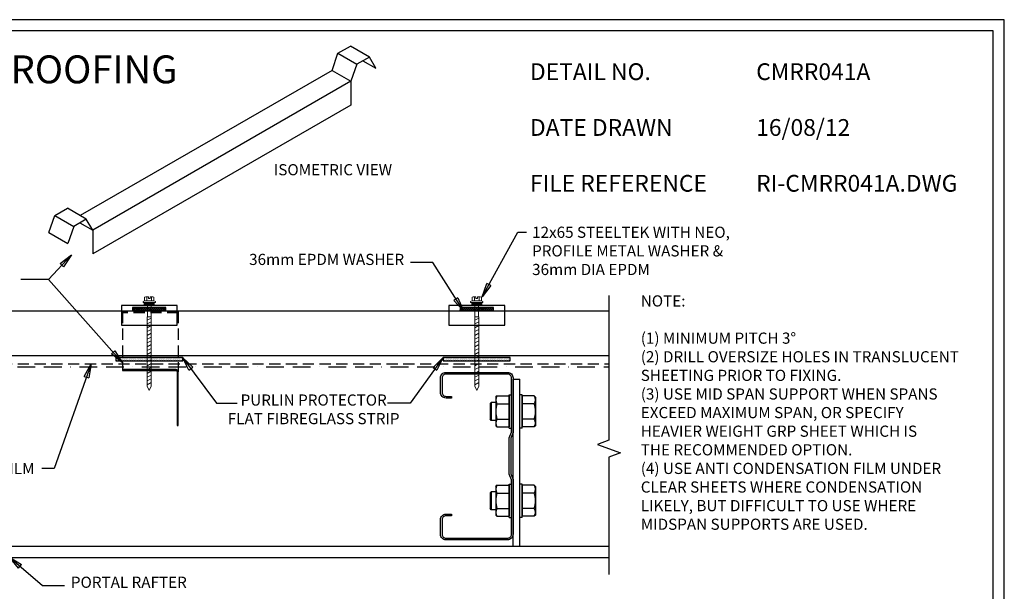
# Model space of a CAD drawing. Units: millimetres. Extents: x 0 to 1326, y -965 to 0.
# Drawn here: x 444 to 1326, y -512 to 0 of the extents above; entities that cross this region are included whole.
import ezdxf

# ---------------------------------------------------------------- set-up
doc = ezdxf.new("R2010")
doc.units = ezdxf.units.MM
doc.header["$LTSCALE"] = 5
doc.header["$MEASUREMENT"] = 0
doc.linetypes.add('BORDER2', pattern=[22.225, 6.35, -3.175, 6.35, -3.175, 0, -3.175])
doc.linetypes.add('DASHED', pattern=[3, 2, -1])
for name, color, linetype in [('Bldg paper', 1, 'DASHED'), ('Border', 7, 'Continuous'), ('BREAK', 8, 'Continuous'), ('DIM', 1, 'Continuous'), ('MESH', 4, 'BORDER2'), ('PROFILE', 2, 'Continuous'), ('PURLIN', 7, 'Continuous'), ('Screws', 7, 'Continuous'), ('Structural', 7, 'Continuous'), ('Text1', 2, 'Continuous'), ('Text2', 7, 'Continuous')]:
    doc.layers.add(name, color=color, linetype=linetype)
doc.styles.add('STYLUS', font='stylu.ttf')
doc.dimstyles.new('dim_5', dxfattribs={"dimscale": 5, "dimtxt": 2, "dimasz": 2.5, "dimexe": 2, "dimexo": 1, "dimgap": 1, "dimtad": 1, "dimdec": 0, "dimzin": 0, "dimdsep": 46, "dimtxsty": 'STYLUS', "dimblk": 'CLOSEDBLANK', "dimcen": 1, "dimdle": 1, "dimclrd": 6, "dimclre": 6, "dimclrt": 7, "dimadec": 0, "dimazin": 0, "dimtfac": 1, "dimtdec": 0, "dimtmove": 0, "dimatfit": 3, "dimldrblk": 'CLOSEDBLANK', "dimfxl": 0, "dimtolj": 1, "dimtzin": 0, "dimarcsym": 0})

# ---------------------------------------------------------------- blocks, each defined once
blk = doc.blocks.new('_ClosedBlank')
at = {"color": 0, "linetype": 'ByBlock', "lineweight": -2}
for p, q in [((-1, 0.167), (0, 0)), ((-1, 0.167), (-1, -0.167)), ((0, 0), (-1, -0.167))]:
    blk.add_line(p, q, dxfattribs=at)
blk = doc.blocks.new('PURLIN_150')
at = {"layer": 'PURLIN'}
blk.add_lwpolyline([(-55, 21.5), (-60, 21.5, 0.414214), (-63.5, 18), (-63.5, 5, 0.414214), (-60, 1.5), (-5, 1.5, 0.414214), (-1.5, 5), (-1.5, 53.71), (-3.5, 58.71), (-3.5, 91.29), (-1.5, 96.29), (-1.5, 145, 0.414214), (-5, 148.5), (-60, 148.5, 0.414214), (-63.5, 145), (-63.5, 132, 0.414214), (-60, 128.5), (-55, 128.5), (-55, 127), (-60, 127, -0.414214), (-65, 132), (-65, 145, -0.414214), (-60, 150), (-5, 150, -0.414214), (0, 145), (0, 96), (-2, 91), (-2, 59), (0, 54), (0, 5, -0.414214), (-5, 0), (-60, 0, -0.414214), (-65, 5), (-65, 18, -0.414214), (-60, 23), (-55, 23)], format="xyb", close=True, dxfattribs=at)
blk = doc.blocks.new('clt150')
at = {"linetype": 'Continuous'}
for p, q in [((-6, 0), (-6, 150)), ((-6, 150), (0, 150)), ((0, 0), (0, 150)), ((-21.5, 133.86), (-20.5, 134.86)), ((-21.5, 133.86), (-21.5, 108.14)), ((-20.5, 134.86), (-9.5, 134.86)), ((-9.5, 106), (-9.5, 136)), ((-9.5, 136), (-7.5, 136)), ((-9.5, 134.86), (-9.5, 127.93)), ((-7.5, 106), (-7.5, 136)), ((0, 106), (0, 136)), ((2, 136), (0, 136)), ((2, 106), (2, 136)), ((2, 134.86), (2, 127.93)), ((13, 134.86), (2, 134.86)), ((14, 133.86), (13, 134.86)), ((14, 133.86), (14, 108.14)), ((-25.5, 129), (-26.5, 128)), ((-26.5, 128), (-26.5, 114)), ((-25.5, 129), (-25.5, 113)), ((-21.5, 129), (-25.5, 129)), ((-20.5, 127.93), (-9.5, 127.93)), ((-9.5, 127.93), (-9.5, 107.14)), ((2, 127.93), (2, 107.14)), ((13, 127.93), (2, 127.93)), ((-25.5, 113), (-26.5, 114)), ((-21.5, 113), (-25.5, 113)), ((-21.5, 108.14), (-20.5, 107.14)), ((-20.5, 114.07), (-9.5, 114.07)), ((-20.5, 107.14), (-9.5, 107.14)), ((-9.5, 106), (-7.5, 106)), ((2, 106), (0, 106)), ((13, 114.07), (2, 114.07)), ((13, 107.14), (2, 107.14)), ((14, 108.14), (13, 107.14)), ((-21.5, 53.86), (-20.5, 54.86)), ((-21.5, 53.86), (-21.5, 28.14)), ((-20.5, 54.86), (-9.5, 54.86)), ((-9.5, 26), (-9.5, 56)), ((-9.5, 56), (-7.5, 56)), ((-9.5, 54.86), (-9.5, 47.93)), ((-7.5, 26), (-7.5, 56)), ((0, 26), (0, 56)), ((2, 56), (0, 56)), ((2, 26), (2, 56)), ((2, 54.86), (2, 47.93)), ((13, 54.86), (2, 54.86)), ((14, 53.86), (13, 54.86)), ((14, 53.86), (14, 28.14)), ((-25.5, 49), (-26.5, 48)), ((-26.5, 48), (-26.5, 34)), ((-25.5, 49), (-25.5, 33)), ((-21.5, 49), (-25.5, 49)), ((-20.5, 47.93), (-9.5, 47.93)), ((-9.5, 47.93), (-9.5, 27.14)), ((2, 47.93), (2, 27.14)), ((13, 47.93), (2, 47.93)), ((-25.5, 33), (-26.5, 34)), ((-21.5, 33), (-25.5, 33)), ((-21.5, 28.14), (-20.5, 27.14)), ((-20.5, 34.07), (-9.5, 34.07)), ((-20.5, 27.14), (-9.5, 27.14)), ((13, 34.07), (2, 34.07)), ((13, 27.14), (2, 27.14)), ((14, 28.14), (13, 27.14)), ((-9.5, 26), (-7.5, 26)), ((2, 26), (0, 26))]:
    blk.add_line(p, q, dxfattribs=at)
for centre, radius, start, end in [((-15, 131.39), 6.5, 147.79577, 212.20423), ((7.5, 131.39), 6.5, 327.79577, 32.20423), ((3, 121), 24.5, 163.57358, 196.42642), ((-10.5, 121), 24.5, 343.57358, 16.42642), ((-15, 110.61), 6.5, 147.79577, 212.20423), ((7.5, 110.61), 6.5, 327.79577, 32.20423), ((-15, 51.39), 6.5, 147.79577, 212.20423), ((7.5, 51.39), 6.5, 327.79577, 32.20423), ((3, 41), 24.5, 163.57358, 196.42642), ((-10.5, 41), 24.5, 343.57358, 16.42642), ((-15, 30.61), 6.5, 147.79577, 212.20423), ((7.5, 30.61), 6.5, 327.79577, 32.20423)]:
    blk.add_arc(centre, radius, start, end, dxfattribs=at)
blk = doc.blocks.new('12x90')
at = {"layer": 'Screws'}
h = blk.add_hatch(dxfattribs=at)
h.set_pattern_fill('ANSI31', color=256, angle=-7, style=0)
h.set_pattern_definition([(142, (4.74192, 85.11755), (0.0769577, 0.0985013), [])])
h.paths.add_polyline_path([(-4.5, 87.09), (4.5, 87.09), (4.5, 85.09), (-4.5, 85.09)])
at = {"layer": 'Screws', "linetype": 'Continuous', "lineweight": 13}
for p, q in [((-5.47, 88.11), (-4.24, 88.46)), ((-5.47, 87.09), (-5.47, 88.11)), ((-4.24, 88.46), (-4.24, 91.92)), ((-4.24, 88.46), (4.24, 88.46)), ((-3.18, 92.23), (-0.75, 92.23)), ((-2.12, 88.46), (-2.12, 91.92)), ((-0.75, 92.23), (-0.75, 90.68)), ((-0.75, 90.68), (0.75, 90.68)), ((0.75, 92.23), (3.18, 92.23)), ((0.75, 92.23), (0.75, 90.68)), ((2.12, 88.46), (2.12, 91.92)), ((4.24, 88.46), (4.24, 91.92)), ((4.24, 88.46), (5.47, 88.11)), ((5.47, 87.09), (5.47, 88.11)), ((-5.47, 87.09), (5.47, 87.09)), ((-4.5, 85.09), (-4.5, 87.09)), ((4.5, 85.09), (-4.5, 85.09)), ((-1.59, 85.09), (-1.59, 74.31)), ((1.59, 85.09), (1.59, 74.31)), ((4.5, 85.09), (4.5, 87.09)), ((-1.8, 74.31), (-1.8, 12.3)), ((1.8, 74.31), (-1.8, 74.31)), ((1.8, 74.31), (1.8, 12.3)), ((0, 8.42), (-1.8, 12.3)), ((0, 8.42), (1.8, 12.3))]:
    blk.add_line(p, q, dxfattribs=at)
at = {"layer": 'Screws', "color": 8, "linetype": 'Continuous', "lineweight": 13}
for p, q in [((-1.8, 71.3), (1.8, 73.21)), ((-1.8, 67.9), (1.8, 69.8)), ((-1.8, 64.49), (1.8, 66.4)), ((-1.8, 61.09), (1.8, 62.99)), ((-1.8, 57.69), (1.8, 59.59)), ((-1.8, 54.28), (1.8, 56.18)), ((-1.8, 50.88), (1.8, 52.78)), ((-1.8, 47.47), (1.8, 49.37)), ((-1.8, 44.07), (1.8, 45.97)), ((-1.8, 40.66), (1.8, 42.57)), ((-1.8, 37.26), (1.8, 39.16)), ((-1.8, 33.85), (1.8, 35.76)), ((-1.8, 30.45), (1.8, 32.35)), ((-1.8, 27.04), (1.8, 28.95)), ((-1.8, 23.64), (1.8, 25.54)), ((-1.8, 20.24), (1.8, 22.14)), ((-1.8, 16.83), (1.8, 18.73)), ((-1.8, 13.43), (1.8, 15.33))]:
    blk.add_line(p, q, dxfattribs=at)
at = {"layer": 'Screws', "linetype": 'Continuous', "lineweight": 13}
for centre, radius, start, end in [((-3.18, 90.22), 2.01, 58.10921, 121.89079), ((0, 84.65), 7.58, 95.67863, 106.2602), ((0, 84.65), 7.58, 73.7398, 84.32137), ((3.18, 90.22), 2.01, 58.10921, 121.89079)]:
    blk.add_arc(centre, radius, start, end, dxfattribs=at)

msp = doc.modelspace()

# ---------------------------------------------------------------- hatches: boundary and pattern name
at = {"layer": 'Bldg paper'}
h = msp.add_hatch(dxfattribs=at)
h.set_pattern_fill('DOTS', color=10, scale=10, style=0)
h.set_pattern_definition([(0, (530.3623, -305.5593), (0.3125, 0.625), [0, -0.625])])
h.paths.add_polyline_path([(530.36, -302.56), (530.36, -305.56), (590.36, -305.56), (590.36, -302.56)])
h = msp.add_hatch(dxfattribs=at)
h.set_pattern_fill('DOTS', color=10, scale=10, style=0)
h.set_pattern_definition([(0, (823.431, -305.5593), (0.3125, 0.625), [0, -0.625])])
h.paths.add_polyline_path([(823.43, -302.56), (823.43, -305.56), (883.43, -305.56), (883.43, -302.56)])
at = {"layer": 'Screws'}
h = msp.add_hatch(dxfattribs=at)
h.set_pattern_fill('ANSI37', color=8, scale=10, style=0)
h.set_pattern_definition([(45, (542.3308, -260.7976), (-0.883883, 0.883883), []), (135, (542.3308, -260.7976), (-0.883883, -0.883883), [])])
h.paths.add_polyline_path([(545.33, -257.8), (545.33, -260.8), (575.33, -260.8), (575.33, -257.8)])
h = msp.add_hatch(dxfattribs=at)
h.set_pattern_fill('ANSI37', color=8, scale=10, style=0)
h.set_pattern_definition([(45, (835.431, -260.7976), (-0.883883, 0.883883), []), (135, (835.431, -260.7976), (-0.883883, -0.883883), [])])
h.paths.add_polyline_path([(838.43, -257.8), (838.43, -260.8), (868.43, -260.8), (868.43, -257.8)])

# ---------------------------------------------------------------- linework, layer by layer
at = {"layer": 'Bldg paper'}
msp.add_line((52.71, -308.36), (971.66, -308.36), dxfattribs=at)
at = {"layer": 'Bldg paper', "linetype": 'Continuous'}
for points in [[(530.36, -302.56), (530.36, -305.56), (590.36, -305.56), (590.36, -302.56)], [(823.43, -302.56), (823.43, -305.56), (883.43, -305.56), (883.43, -302.56)]]:
    msp.add_lwpolyline(points, close=True, dxfattribs=at)
at = {"layer": 'Border'}
msp.add_lwpolyline([(10, -955), (1315.5, -955), (1315.5, -10), (10, -10)], close=True, dxfattribs=at)
at = {"layer": 'BREAK'}
msp.add_lwpolyline([(971.66, -246.92), (971.66, -376.73), (961.36, -380.48), (981.97, -387.98), (971.66, -391.73), (971.66, -496.85)], dxfattribs=at)
at = {"layer": 'Defpoints'}
msp.add_lwpolyline([(0, -965), (1325.5, -965), (1325.5, 0), (0, 0)], close=True, dxfattribs=at)
at = {"layer": 'MESH', "ltscale": 0.5}
msp.add_line((52.71, -310.82), (971.66, -310.82), dxfattribs=at)
at = {"layer": 'PROFILE', "color": 6, "extrusion": (0, 0.816497, 0.57735)}
for p, q in [((729.19, -30.1), (740.38, -23.64)), ((757.35, -33.44), (740.38, -23.64)), ((723.89, -45.41), (729.19, -30.1)), ((729.19, -30.1), (746.16, -39.9)), ((757.35, -33.44), (746.16, -39.9)), ((763.08, -43.36), (757.35, -33.44)), ((746.16, -39.9), (740.86, -55.21)), ((751.62, -36.75), (763.08, -43.36)), ((723.89, -45.41), (498.53, -175.52)), ((723.89, -45.41), (740.86, -55.21)), ((740.86, -55.21), (509.77, -188.63)), ((740.86, -55.21), (740.86, -76.44)), ((740.86, -76.44), (509.77, -209.86)), ((470.57, -190.68), (475.87, -175.37)), ((475.87, -175.37), (487.07, -168.91)), ((475.87, -175.37), (492.84, -185.17)), ((504.04, -178.7), (487.07, -168.91)), ((504.04, -178.7), (492.84, -185.17)), ((498.31, -182.01), (509.77, -188.63)), ((509.77, -188.63), (504.04, -178.7)), ((470.57, -190.68), (487.54, -200.48)), ((492.84, -185.17), (487.54, -200.48)), ((509.77, -188.63), (509.77, -209.86))]:
    msp.add_line(p, q, dxfattribs=at)
at = {"layer": 'PROFILE'}
for p, q in [((52.71, -260.8), (971.66, -260.8)), ((52.71, -300.8), (971.66, -300.8))]:
    msp.add_line(p, q, dxfattribs=at)
at = {"layer": 'PURLIN', "color": 6, "linetype": 'DASHED', "lineweight": -3, "extrusion": (-2e-16, 1, 0)}
for p, q in [((586.33, -261.7), (536.33, -261.7)), ((586.33, -262.6), (536.33, -262.6)), ((586.33, -261.7), (586.33, -315.33))]:
    msp.add_line(p, q, dxfattribs=at)
at = {"layer": 'PURLIN', "color": 6, "linetype": 'DASHED', "lineweight": -3}
msp.add_line((536.33, -261.7), (536.33, -313.33), dxfattribs=at)
at = {"layer": 'PURLIN'}
msp.add_lwpolyline([(586.33, -315.33, 0.414214), (584.33, -313.33), (536.33, -313.33), (536.33, -314.33), (584.33, -314.33, -0.414214), (585.33, -315.33), (585.33, -363.33), (586.33, -363.33)], format="xyb", close=True, dxfattribs=at)
at = {"layer": 'Screws'}
for points in [[(535.37, -273.65), (585.3, -273.65), (585.3, -256.13), (535.37, -256.13)], [(545.33, -260.8), (575.33, -260.8), (575.33, -257.8), (545.33, -257.8)], [(828.47, -273.65), (878.4, -273.65), (878.4, -256.13), (828.47, -256.13)], [(838.43, -260.8), (868.43, -260.8), (868.43, -257.8), (838.43, -257.8)]]:
    msp.add_lwpolyline(points, close=True, dxfattribs=at)
at = {"layer": 'Structural', "linetype": 'Continuous'}
for p, q in [((971.66, -471.87), (52.71, -471.87)), ((971.66, -481.87), (52.71, -481.87))]:
    msp.add_line(p, q, dxfattribs=at)

# ---------------------------------------------------------------- block references
at = {"layer": 'PURLIN'}
for name, p in [('PURLIN_150', (885.93, -465.87)), ('clt150', (891.93, -471.87))]:
    msp.add_blockref(name, p, dxfattribs=at)
at = {"layer": 'Screws'}
for p in [(560.33, -340.4), (853.43, -340.4)]:
    msp.add_blockref('12x90', p, dxfattribs=at)

# ---------------------------------------------------------------- texts
at = {"layer": 'DIM', "color": 7, "char_height": 10, "style": 'STYLUS'}
for s, insert, width, attachment_point in [('ISOMETRIC VIEW', (671.82, -129.37), 189.1722, 1), ('36mm EPDM WASHER', (788.41, -209.71), 313.0568, 3), ('PURLIN PROTECTOR\\PFLAT FIBREGLASS STRIP', (707.48, -335.65), 313.0568, 2), ('PORTAL RAFTER', (490.22, -498.86), 189.1722, 1)]:
    msp.add_mtext(s, dxfattribs=dict(at, insert=insert, width=width, attachment_point=attachment_point))
for s, insert, attachment_point in [('12x65 STEELTEK WITH NEO, \\PPROFILE METAL WASHER &\\P36mm DIA EPDM', (902.96, -185.39), 1), ('ANTICON FILM', (457.71, -403.33), 6)]:
    msp.add_mtext(s, dxfattribs=dict(at, insert=insert, attachment_point=attachment_point))
at = {"layer": 'Text1', "attachment_point": 1, "style": 'STYLUS'}
for s, insert, char_height, width in [('COMMERCIAL MULTIRIB ROOFING{\\H0.8x;\\P}TRANSLUCENT', (50.53, -32.02), 25, 736.4477), ('DETAIL NO.', (901.01, -39.05), 15, 128.045), ('CMRR041A', (1103.45, -39.05), 15, 50.8596), ('16/08/12', (1103.45, -89.05), 15, 12.2669), ('DATE DRAWN', (901.01, -89.05), 15, 143.9362), ('FILE REFERENCE', (901.01, -139.05), 15, 177.9885), ('RI-CMRR041A.DWG', (1103.45, -139.05), 15, 175.7154)]:
    msp.add_mtext(s, dxfattribs=dict(at, insert=insert, char_height=char_height, width=width))
at = {"layer": 'Text2', "insert": (1000.2, -246.89), "char_height": 10, "width": 304.5086, "attachment_point": 1, "style": 'STYLUS'}
msp.add_mtext('NOTE:\\P\\P(1) MINIMUM PITCH 3%%D \\P(2) DRILL OVERSIZE HOLES IN TRANSLUCENT\\P     SHEETING PRIOR TO FIXING.\\P(3) USE MID SPAN SUPPORT WHEN SPANS\\P     EXCEED MAXIMUM SPAN, OR SPECIFY \\P     HEAVIER WEIGHT GRP SHEET WHICH IS   \\P     THE RECOMMENDED OPTION. \\P(4) USE ANTI CONDENSATION FILM UNDER\\P    CLEAR SHEETS WHERE CONDENSATION\\P    LIKELY, BUT DIFFICULT TO USE WHERE\\P    MIDSPAN SUPPORTS ARE USED.', dxfattribs=at)

# ---------------------------------------------------------------- leaders
at = {"layer": 'DIM', "annotation_type": 0, "has_hookline": 1, "hookline_direction": 0, "text_width": 185.47}
msp.add_leader([(858.28, -248.14), (890.09, -190.39), (897.96, -190.39)], dimstyle='dim_5', override={"dimgap": 1, "dimtad": 0}, dxfattribs=at)
at = {"layer": 'DIM'}
for points in [[(490.74, -210.72), (470.28, -232.63), (445.39, -232.63)], [(841.47, -260.8), (813.99, -217.61), (794.06, -217.61)], [(536.33, -307.4), (470.28, -232.63), (445.39, -232.63)], [(508.35, -308.36), (475.14, -402.05), (464.35, -402.05)], [(590.08, -302.56), (620.61, -343.54), (639.11, -343.54)], [(823.43, -302.56), (793.86, -343.54), (773.44, -343.54)], [(435.18, -481.43), (464.9, -506.75), (484.57, -506.75)]]:
    msp.add_leader(points, dimstyle='dim_5', override={"dimgap": 1, "dimtad": 0}, dxfattribs=at)

doc.saveas('drawing.dxf')
